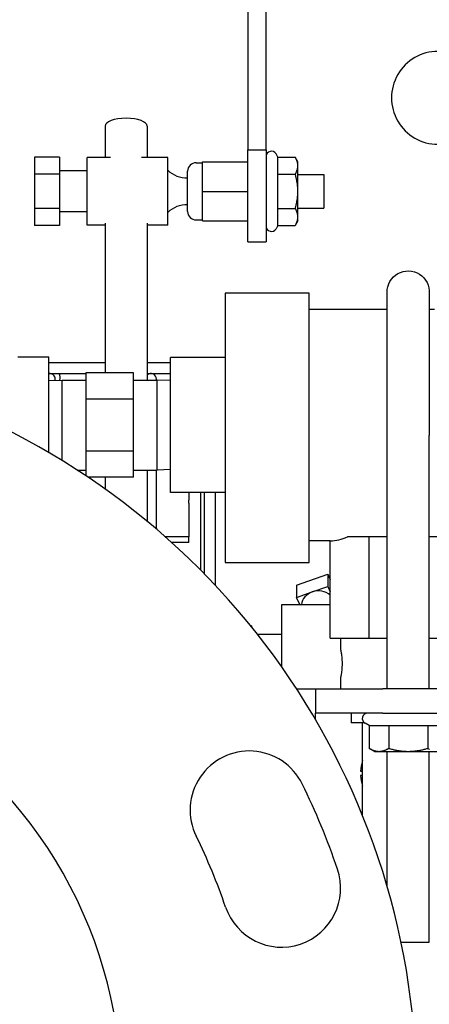
# Model space of a CAD drawing. Extents: x 398 to 699, y 76 to 260.
# Drawn here: x 539 to 542, y 113 to 120 of the extents above; entities that cross this region are included whole.
import ezdxf

# ---------------------------------------------------------------- set-up
doc = ezdxf.new("R2010")
doc.units = 0
doc.header["$LTSCALE"] = 0.25
doc.header["$MEASUREMENT"] = 0
doc.layers.add('BURNER', color=40, linetype='CONTINUOUS')
doc.layers.add('FGR', color=7, linetype='CONTINUOUS')

msp = doc.modelspace()

# ---------------------------------------------------------------- linework, layer by layer
at = {"layer": 'BURNER'}
for p, q in [((540.3995114, 121.875545), (540.3995114, 118.8301061)), ((540.5340114, 118.8301061), (540.5340114, 121.9139975)), ((539.341669, 119.0059622), (539.341669, 118.7735367)), ((539.654169, 119.0059622), (539.654169, 118.7735367)), ((540.3995114, 118.8301061), (540.5340114, 118.8301061)), ((540.3995114, 118.1485367), (540.3995114, 118.8301061)), ((540.5340114, 118.8301061), (540.5340114, 118.1485367)), ((540.6225784, 118.7764161), (540.6086524, 118.8005367)), ((538.8195114, 118.7764161), (538.8195114, 118.6499764)), ((539.0035114, 118.7764161), (538.8195114, 118.7764161)), ((539.0035114, 118.7764161), (539.0035114, 118.6499764)), ((539.2105114, 118.2735367), (539.2105114, 118.7735367)), ((539.3833765, 118.7735367), (539.2105114, 118.7735367)), ((539.8065114, 118.7735367), (539.6124614, 118.7735367)), ((539.8065114, 118.2735367), (539.8065114, 118.7735367)), ((540.0160114, 118.7355367), (540.0635114, 118.7355367)), ((540.0635114, 118.5235367), (540.0635114, 118.7425367)), ((540.0635114, 118.7425367), (540.3995114, 118.7425367)), ((540.6225784, 118.7764161), (540.7504511, 118.7764161)), ((540.6225784, 118.6499764), (540.6225784, 118.7764161)), ((540.7700114, 118.7425367), (540.7504511, 118.7764161)), ((540.7700114, 118.7131963), (540.7700114, 118.7425367)), ((539.0035114, 118.6499764), (538.8195114, 118.6499764)), ((538.8195114, 118.6499764), (538.8195114, 118.397097)), ((539.2105114, 118.6760367), (539.0035114, 118.6760367)), ((539.0035114, 118.6499764), (539.0035114, 118.397097)), ((539.9535114, 118.3740367), (539.9535114, 118.6730367)), ((540.6225784, 118.6499764), (540.7504511, 118.6499764)), ((540.6225784, 118.397097), (540.6225784, 118.6499764)), ((540.7700114, 118.5235367), (540.7700114, 118.7131963)), ((540.7700114, 118.6485367), (540.9625114, 118.6485367)), ((540.9625114, 118.6485367), (540.9625114, 118.3985367)), ((540.0635114, 118.3045367), (540.0635114, 118.5235367)), ((540.0635114, 118.5235367), (540.3995114, 118.5235367)), ((540.7700114, 118.3338772), (540.7700114, 118.5235367)), ((539.0035114, 118.397097), (538.8195114, 118.397097)), ((538.8195114, 118.397097), (538.8195114, 118.2706573)), ((539.0035114, 118.397097), (539.0035114, 118.2706573)), ((539.2105114, 118.3710367), (539.0035114, 118.3710367)), ((540.6225784, 118.397097), (540.7504511, 118.397097)), ((540.6225784, 118.2706573), (540.6225784, 118.397097)), ((540.7700114, 118.3985367), (540.9625114, 118.3985367)), ((539.341669, 118.287696), (539.341669, 117.1798578)), ((539.654169, 118.287696), (539.654169, 117.1259866)), ((540.0160114, 118.3115367), (540.0635114, 118.3115367)), ((540.0635114, 118.3045367), (540.3995114, 118.3045367)), ((540.7700114, 118.3045367), (540.7504511, 118.2706573)), ((540.7700114, 118.3045367), (540.7700114, 118.3338772)), ((539.0035114, 118.2706573), (538.8195114, 118.2706573)), ((539.341669, 118.2735367), (539.2105114, 118.2735367)), ((539.8065114, 118.2735367), (539.654169, 118.2735367)), ((540.6225784, 118.2706573), (540.6086524, 118.2465367)), ((540.6225784, 118.2706573), (540.7504511, 118.2706573)), ((540.3995114, 118.1485367), (540.5340114, 118.1485367)), ((541.4310283, 117.6499423), (540.8543472, 117.6499423)), ((541.7813472, 117.6499423), (541.7435283, 117.6499423)), ((538.6952843, 117.2984423), (538.9252843, 117.2984423)), ((538.9252843, 116.5899596), (538.9252843, 117.2984423)), ((540.2293472, 117.2934423), (539.8273472, 117.2934423)), ((539.8273472, 116.2934423), (539.8273472, 117.2934423)), ((538.9252843, 117.2572334), (539.341669, 117.2572334)), ((539.654169, 117.2572334), (539.8273472, 117.2572334)), ((538.9252843, 117.1752334), (539.1991504, 117.1752334)), ((538.9252843, 117.1229032), (539.0239535, 117.1259866)), ((538.9727943, 117.1243879), (538.9727943, 117.1342334)), ((539.0239535, 116.5309053), (539.0239535, 117.1259866)), ((539.0239535, 117.1259866), (539.1991504, 117.1259866)), ((539.1991504, 117.1798578), (539.1991504, 116.9866501)), ((539.5534811, 117.1798578), (539.1991504, 117.1798578)), ((539.5534811, 116.9866501), (539.5534811, 117.1798578)), ((539.5534811, 117.1259866), (539.728678, 117.1259866)), ((539.654169, 117.1752334), (539.8273472, 117.1752334)), ((539.7227943, 117.1259866), (539.7227943, 117.1342334)), ((539.728678, 116.460898), (539.728678, 117.1259866)), ((539.8273472, 117.1229032), (539.728678, 117.1259866)), ((539.1991504, 116.9866501), (539.1991504, 116.6002345)), ((539.1991504, 116.9866501), (539.5534811, 116.9866501)), ((539.5534811, 116.6002345), (539.5534811, 116.9866501)), ((541.4310347, 114.8406923), (541.4310347, 116.7156923)), ((541.7435347, 114.8406923), (541.7435347, 116.7156923)), ((539.1991504, 116.6002345), (539.1991504, 116.4189361)), ((539.5534811, 116.6002345), (539.1991504, 116.6002345)), ((539.5534811, 116.4070268), (539.5534811, 116.6002345)), ((539.1351904, 116.460898), (539.1991504, 116.460898)), ((539.5534811, 116.460898), (539.728678, 116.460898)), ((539.654169, 116.460898), (539.654169, 116.080761)), ((539.7227943, 116.0230931), (539.7227943, 116.460898)), ((539.8273472, 116.4639814), (539.728678, 116.460898)), ((539.5534811, 116.4070268), (539.2169555, 116.4070268)), ((539.341669, 116.4070268), (539.341669, 116.3207387)), ((540.2293472, 116.2934423), (539.8273472, 116.2934423)), ((539.9628999, 116.2934423), (539.9628999, 116.2383048)), ((540.050611, 115.7191334), (540.050611, 116.2934423)), ((540.0782943, 115.6910884), (540.0782943, 116.2934423)), ((540.1602943, 115.6055969), (540.1602943, 116.2934423)), ((539.9628999, 116.2163845), (539.9628999, 116.2383048)), ((539.9628999, 116.2163845), (539.9628999, 115.9671339)), ((539.9628999, 115.9671339), (539.7872749, 115.9671339)), ((539.9628999, 115.9248489), (539.9628999, 115.9671339)), ((541.2986721, 115.9656923), (541.1370431, 115.9656923)), ((541.4310347, 115.9656923), (541.2986721, 115.9656923)), ((541.2986721, 115.2156923), (541.2986721, 115.9656923)), ((541.9055083, 115.9656923), (541.7435347, 115.9656923)), ((539.9628999, 115.9248489), (539.8346869, 115.9248489)), ((541.009997, 115.9369423), (540.8543472, 115.9369423)), ((541.009997, 115.2156923), (541.009997, 115.9369423)), ((540.7596686, 115.6089296), (540.991689, 115.6902221)), ((540.991689, 115.6902221), (540.991689, 115.5988509)), ((540.991689, 115.6902221), (541.009997, 115.6503773)), ((540.7596686, 115.6089296), (540.7596686, 115.5175585)), ((540.8756788, 115.5582047), (540.991689, 115.5988509)), ((540.991689, 115.5988509), (541.009997, 115.5590061)), ((540.7596686, 115.5175585), (540.8756788, 115.5582047)), ((540.7834514, 115.4657985), (540.7596686, 115.5175585)), ((540.6502259, 115.4657985), (541.009997, 115.4657985)), ((540.6502259, 115.0036559), (540.6502259, 115.4657985)), ((540.4257259, 115.3082985), (540.4199402, 115.3082985)), ((540.4257259, 115.3082985), (540.4257259, 115.3011608)), ((540.4689534, 115.2470485), (540.6502259, 115.2470485)), ((541.009997, 115.2156923), (541.2986721, 115.2156923)), ((541.0873472, 115.1261923), (541.0873472, 115.2156923)), ((541.2986721, 115.2156923), (541.4310347, 115.2156923)), ((541.7435347, 115.2156923), (542.1653472, 115.2156923)), ((541.0873472, 114.8406923), (541.0873472, 114.9301923)), ((540.7604192, 114.8407315), (541.0873472, 114.8407178)), ((540.8997958, 114.8406923), (541.3997664, 114.8406923)), ((540.8997958, 114.8406923), (540.8997958, 114.6613923)), ((542.2282328, 114.8406923), (541.3997664, 114.8406923)), ((541.3997664, 114.6613923), (540.8997958, 114.6613923)), ((540.900237, 114.6139944), (540.900237, 114.6613923)), ((541.1653472, 114.6613923), (541.1653472, 114.5906923)), ((541.3997664, 114.6613923), (542.2282328, 114.6613923)), ((541.2616428, 114.5906923), (541.1653472, 114.5906923)), ((541.2498472, 113.9014454), (541.2498472, 114.5906923)), ((541.2986096, 114.5686659), (541.2672847, 114.5867513)), ((541.2986096, 114.5686659), (541.2986096, 114.4007214)), ((541.2986096, 114.5686659), (541.4429501, 114.5686659)), ((541.4429501, 114.5686659), (541.4429501, 114.4007214)), ((541.4429501, 114.5686659), (541.7316252, 114.5686659)), ((541.7316252, 114.5686659), (541.7316252, 114.4007214)), ((541.7316252, 114.5686659), (541.8759599, 114.5686659)), ((541.2986115, 114.4007203), (541.2986096, 114.4007214)), ((541.3372847, 114.3783923), (541.2986115, 114.4007203)), ((541.3372847, 114.3783923), (541.3707798, 114.3783923)), ((541.3707798, 114.3783923), (541.5872877, 114.3783923)), ((541.4310347, 113.3786091), (541.4310347, 114.3783923)), ((541.5872877, 114.3783923), (541.8037926, 114.3783923)), ((541.7435347, 112.9656923), (541.7435347, 114.3783923)), ((541.2341547, 114.2312969), (541.2498472, 114.2312969)), ((541.2341547, 114.2312923), (541.2341547, 114.2312969)), ((541.2498472, 114.2312923), (541.2341547, 114.2312923)), ((541.2341547, 114.2000969), (541.2341547, 114.2000923)), ((541.2498472, 114.2000969), (541.2341547, 114.2000969)), ((541.5340854, 112.9656923), (541.7435347, 112.9656923))]:
    msp.add_line(p, q, dxfattribs=at)
at = {"layer": 'BURNER', "flags": 128}
for points in [[(540.7700114, 118.7131963), (540.7699775, 118.7157304), (540.7698763, 118.7182586), (540.7697083, 118.7207829), (540.7694737, 118.7233053), (540.7691729, 118.7258277), (540.768806, 118.7283521), (540.7683731, 118.7308805), (540.7678741, 118.7334148), (540.7673088, 118.735957), (540.766677, 118.738509), (540.7659784, 118.7410728), (540.7652124, 118.7436503), (540.7643785, 118.7462436), (540.763476, 118.7488547), (540.7625042, 118.7514856), (540.7614621, 118.7541385), (540.7603488, 118.7568153), (540.7591631, 118.7595184), (540.7579038, 118.7622499), (540.7565696, 118.7650121), (540.7551589, 118.7678074), (540.7536701, 118.7706381), (540.7521014, 118.7735069), (540.7504511, 118.7764161)], [(540.7504511, 118.6499764), (540.7521014, 118.6528857), (540.7536701, 118.6557544), (540.7551589, 118.6585852), (540.7565696, 118.6613804), (540.7579038, 118.6641427), (540.7591631, 118.6668742), (540.7603488, 118.6695772), (540.7614621, 118.6722541), (540.7625042, 118.6749069), (540.763476, 118.6775378), (540.7643785, 118.6801489), (540.7652124, 118.6827422), (540.7659784, 118.6853198), (540.766677, 118.6878836), (540.7673088, 118.6904356), (540.7678741, 118.6929778), (540.7683731, 118.6955121), (540.768806, 118.6980405), (540.7691729, 118.7005649), (540.7694737, 118.7030873), (540.7697083, 118.7056096), (540.7698763, 118.7081339), (540.7699775, 118.7106621), (540.7700114, 118.7131963)], [(540.7700114, 118.5235367), (540.7699775, 118.5286051), (540.7698763, 118.5336615), (540.7697083, 118.53871), (540.7694737, 118.5437547), (540.7691729, 118.5487995), (540.768806, 118.5538483), (540.7683731, 118.5589051), (540.7678741, 118.5639737), (540.7673088, 118.5690581), (540.766677, 118.5741621), (540.7659784, 118.5792897), (540.7652124, 118.5844448), (540.7643785, 118.5896314), (540.763476, 118.5948536), (540.7625042, 118.6001155), (540.7614621, 118.6054211), (540.7603488, 118.6107748), (540.7591631, 118.616181), (540.7579038, 118.621644), (540.7565696, 118.6271684), (540.7551589, 118.6327589), (540.7536701, 118.6384204), (540.7521014, 118.6441579), (540.7504511, 118.6499764)], [(540.7504511, 118.397097), (540.7521014, 118.4029156), (540.7536701, 118.408653), (540.7551589, 118.4143145), (540.7565696, 118.419905), (540.7579038, 118.4254295), (540.7591631, 118.4308925), (540.7603488, 118.4362986), (540.7614621, 118.4416523), (540.7625042, 118.446958), (540.763476, 118.4522198), (540.7643785, 118.457442), (540.7652124, 118.4626286), (540.7659784, 118.4677837), (540.766677, 118.4729113), (540.7673088, 118.4780153), (540.7678741, 118.4830997), (540.7683731, 118.4881683), (540.768806, 118.4932251), (540.7691729, 118.498274), (540.7694737, 118.5033187), (540.7697083, 118.5083634), (540.7698763, 118.513412), (540.7699775, 118.5184684), (540.7700114, 118.5235367)], [(540.7700114, 118.3338772), (540.7699775, 118.3364113), (540.7698763, 118.3389395), (540.7697083, 118.3414638), (540.7694737, 118.3439861), (540.7691729, 118.3465085), (540.768806, 118.3490329), (540.7683731, 118.3515613), (540.7678741, 118.3540956), (540.7673088, 118.3566378), (540.766677, 118.3591898), (540.7659784, 118.3617536), (540.7652124, 118.3643312), (540.7643785, 118.3669245), (540.763476, 118.3695356), (540.7625042, 118.3721665), (540.7614621, 118.3748193), (540.7603488, 118.3774962), (540.7591631, 118.3801993), (540.7579038, 118.3829308), (540.7565696, 118.385693), (540.7551589, 118.3884883), (540.7536701, 118.391319), (540.7521014, 118.3941877), (540.7504511, 118.397097)], [(540.7504511, 118.2706573), (540.7521014, 118.2735666), (540.7536701, 118.2764353), (540.7551589, 118.279266), (540.7565696, 118.2820613), (540.7579038, 118.2848235), (540.7591631, 118.287555), (540.7603488, 118.2902581), (540.7614621, 118.292935), (540.7625042, 118.2955878), (540.763476, 118.2982187), (540.7643785, 118.3008298), (540.7652124, 118.3034231), (540.7659784, 118.3060007), (540.766677, 118.3085645), (540.7673088, 118.3111165), (540.7678741, 118.3136586), (540.7683731, 118.316193), (540.768806, 118.3187214), (540.7691729, 118.3212458), (540.7694737, 118.3237682), (540.7697083, 118.3262905), (540.7698763, 118.3288148), (540.7699775, 118.331343), (540.7700114, 118.3338772)], [(541.4310165, 117.6498807), (541.4310169, 117.6691622), (541.4310174, 117.6869621), (541.4310178, 117.7032433), (541.4310183, 117.7179682), (541.4310188, 117.7310992), (541.4310192, 117.7426165), (541.4310197, 117.752549), (541.4310202, 117.760882), (541.4310207, 117.7675957), (541.4310211, 117.7726749), (541.4310216, 117.7761273), (541.4310221, 117.7779749), (541.4310228, 117.7786305), (541.4310272, 117.7794167), (541.4310629, 117.781748), (541.4312687, 117.786962), (541.4322036, 117.7973672), (541.4361597, 117.817905), (541.4428291, 117.8377715), (541.4520908, 117.8565326), (541.4638155, 117.8739514), (541.4777122, 117.8895916), (541.4936326, 117.9032592), (541.5112078, 117.9146774), (541.5301482, 117.9236134), (541.5501546, 117.9299647), (541.570761, 117.9335609), (541.5917397, 117.9343678), (541.6125771, 117.9323786), (541.6329928, 117.9275903), (541.6525958, 117.9201306), (541.6709745, 117.91012), (541.6879085, 117.8977088), (541.7029746, 117.8831964), (541.7159974, 117.8667372), (541.726696, 117.8487267), (541.7348683, 117.8294339), (541.7404126, 117.8091935), (541.7431826, 117.7884916), (541.7434397, 117.783269), (541.7435024, 117.7806933), (541.7435206, 117.7789474), (541.7435225, 117.7782397), (541.7435228, 117.7777076), (541.7435233, 117.7755281), (541.7435238, 117.7717243), (541.7435242, 117.7662894), (541.7435247, 117.7592345), (541.7435252, 117.7505666), (541.7435257, 117.7402534), (541.7435261, 117.728314), (541.7435266, 117.7147846), (541.743527, 117.6997008), (541.7435275, 117.683099), (541.7435279, 117.6650145), (541.7435284, 117.6454837), (541.7435288, 117.6245415), (541.7435292, 117.6021516), (541.7435296, 117.578321), (541.74353, 117.5531128), (541.7435304, 117.526589), (541.7435307, 117.4988131), (541.7435311, 117.4698477), (541.7435314, 117.4397555), (541.7435318, 117.4085996), (541.7435321, 117.3763478), (541.7435324, 117.3429834), (541.7435326, 117.30859), (541.7435329, 117.2732503), (541.7435332, 117.2370475), (541.7435334, 117.2000641), (541.7435336, 117.1623842), (541.7435338, 117.12409), (541.743534, 117.0851704), (541.7435341, 117.0455775), (541.7435343, 117.0054049), (541.7435344, 116.9647476), (541.7435345, 116.9237005), (541.7435346, 116.8823584), (541.7435347, 116.8408161), (541.7435347, 116.7991691), (541.7435347, 116.7574631), (541.7435347, 116.7156921)], [(541.4310347, 116.7156921), (541.4310347, 116.7673299), (541.4310347, 116.8189852), (541.4310346, 116.8704776), (541.4310345, 116.9216257), (541.4310344, 116.9722486), (541.4310342, 117.0221655), (541.431034, 117.0712144), (541.4310338, 117.1194891), (541.4310336, 117.1669141), (541.4310333, 117.2133269), (541.431033, 117.2585652), (541.4310327, 117.3024669), (541.4310323, 117.3448698), (541.431032, 117.3857039), (541.4310316, 117.4250445), (541.4310312, 117.4627739), (541.4310307, 117.498765), (541.4310303, 117.5328908), (541.4310298, 117.565024), (541.4310293, 117.5950418), (541.4310288, 117.6229766), (541.4310283, 117.6488174), (541.4310278, 117.6724858), (541.4310272, 117.6939018), (541.4310267, 117.7129873), (541.4310261, 117.7296631), (541.4310255, 117.743877), (541.4310249, 117.7556691), (541.4310243, 117.7650102), (541.4310237, 117.7718647), (541.4310231, 117.7762189), (541.4310226, 117.7779644)], [(541.0873473, 115.1261923), (541.0875113, 115.1253658), (541.0879892, 115.1228775), (541.0887591, 115.1187138), (541.089778, 115.1129153), (541.0909496, 115.1057373), (541.0921727, 115.0974874), (541.0933991, 115.0880787), (541.0945792, 115.0774035), (541.0956098, 115.0657387), (541.0963915, 115.0533833), (541.0968779, 115.0407291), (541.0970453, 115.0281923), (541.0968779, 115.0156555), (541.0963915, 115.0030013), (541.0956098, 114.9906459), (541.0945792, 114.9789811), (541.0933991, 114.9683059), (541.0921727, 114.9588972), (541.0909496, 114.9506473), (541.089778, 114.9434692), (541.0887591, 114.9376708), (541.0879892, 114.9335071), (541.0875113, 114.9310188), (541.0873473, 114.9301923)], [(541.2986096, 114.4007214), (541.3019308, 114.3988374), (541.3052056, 114.3970468), (541.3084371, 114.3953472), (541.3116281, 114.3937368), (541.3147814, 114.3922137), (541.3178996, 114.3907762), (541.3209854, 114.3894226), (541.3240412, 114.3881517), (541.3270696, 114.3869621), (541.330073, 114.3858527), (541.3330538, 114.3848225), (541.3360143, 114.3838706), (541.3389567, 114.3829962), (541.3418835, 114.3821987), (541.3447968, 114.3814774), (541.3476989, 114.3808322), (541.350592, 114.3802625), (541.3534784, 114.3797683), (541.3563602, 114.3793495), (541.3592397, 114.3790061), (541.3621191, 114.3787383), (541.3650008, 114.3785465), (541.3678869, 114.378431), (541.3707799, 114.3783923)], [(541.3707799, 114.3783923), (541.3736728, 114.378431), (541.3765589, 114.3785465), (541.3794406, 114.3787383), (541.38232, 114.3790061), (541.3851995, 114.3793495), (541.3880813, 114.3797683), (541.3909677, 114.3802625), (541.3938608, 114.3808322), (541.3967629, 114.3814774), (541.3996762, 114.3821987), (541.402603, 114.3829962), (541.4055454, 114.3838706), (541.4085059, 114.3848225), (541.4114867, 114.3858527), (541.4144901, 114.3869621), (541.4175185, 114.3881517), (541.4205743, 114.3894226), (541.4236601, 114.3907762), (541.4267783, 114.3922137), (541.4299315, 114.3937368), (541.4331226, 114.3953472), (541.4363541, 114.3970468), (541.4396289, 114.3988374), (541.4429501, 114.4007214)], [(541.4429501, 114.4007214), (541.4495923, 114.3988374), (541.4561419, 114.3970468), (541.4626048, 114.3953472), (541.4689867, 114.3937368), (541.4752931, 114.3922137), (541.4815294, 114.3907762), (541.4877008, 114.3894226), (541.4938123, 114.3881517), (541.499869, 114.3869621), (541.5058757, 114.3858527), (541.5118371, 114.3848225), (541.5177579, 114.3838706), (541.5236427, 114.3829962), (541.5294961, 114.3821987), (541.5353226, 114.3814774), (541.5411267, 114.3808322), (541.5469128, 114.3802625), (541.5526854, 114.3797683), (541.5584489, 114.3793495), (541.5642078, 114.3790061), (541.5699665, 114.3787383), (541.5757297, 114.3785465), (541.5815019, 114.378431), (541.5872877, 114.3783923)], [(541.5872877, 114.3783923), (541.5930734, 114.378431), (541.5988456, 114.3785465), (541.6046088, 114.3787383), (541.6103675, 114.3790061), (541.6161264, 114.3793495), (541.6218899, 114.3797683), (541.6276625, 114.3802625), (541.6334486, 114.3808322), (541.6392527, 114.3814774), (541.6450792, 114.3821987), (541.6509326, 114.3829962), (541.6568174, 114.3838706), (541.6627383, 114.3848225), (541.6686996, 114.3858527), (541.6747063, 114.3869621), (541.680763, 114.3881517), (541.6868746, 114.3894226), (541.6930459, 114.3907762), (541.6992822, 114.3922137), (541.7055887, 114.3937368), (541.7119705, 114.3953472), (541.7184334, 114.3970468), (541.724983, 114.3988374), (541.7316252, 114.4007214)], [(541.7316252, 114.4007214), (541.7349462, 114.3988374), (541.738221, 114.3970468), (541.7414524, 114.3953472), (541.7446432, 114.3937368)]]:
    msp.add_lwpolyline(points, dxfattribs=at)
at = {"layer": 'BURNER'}
msp.add_lwpolyline([(540.8547988, 117.769421), (540.2317429, 117.769421), (540.2317429, 115.7766806), (540.8547988, 115.7766806)], close=True, dxfattribs=at)
for centre, radius, start, end in [((541.8072614, 119.2155996), 0.34375, 90.00000002, 270.00000002), ((540.5740114, 118.7805367), 0.04, 30, 180), ((540.0160114, 118.6730367), 0.0625, 90, 180), ((539.9460114, 118.8247867), 0.2013897, 226.15682516, 272.13425876), ((539.9460114, 118.2222867), 0.2013897, 87.86574124, 133.84317484), ((540.0160114, 118.3740367), 0.0625, 180, 270), ((540.5740114, 118.2665367), 0.04, 180, 330), ((538.9317943, 117.1342334), 0.041, 0, 99.13623266), ((538.9549168, 117.145486), 0.0546875, 338.47301188, 32.95317956), ((539.6817943, 117.1342334), 0.041, 0, 132.36017195), ((541.2872847, 114.6213923), 0.04, 90, 240), ((541.525237, 114.2156969), 0.2915, 160.86225235, 176.93227666), ((541.525237, 114.2156969), 0.2915, 183.06772329, 199.1377476), ((541.525237, 114.2156923), 0.2915, 183.06772329, 199.1377476)]:
    msp.add_arc(centre, radius, start, end, dxfattribs=at)
for centre, major_axis, ratio, start_param, end_param in [((539.497919, 119.0059622), (-0.15625, 0), 0.376869959, 3.141592654, 6.283185307), ((541.009997, 116.7934423), (0, -0.8565), 0.577350269, 0, 0.259831984), ((540.9222259, 115.4569014), (-0.125, 0), 0.873227398, 5.093957831, 6.201585102), ((540.9222259, 115.4569014), (0.125, 0), 0.873227398, 0.792357663, 1.952365177)]:
    msp.add_ellipse(centre, major_axis=major_axis, ratio=ratio, start_param=start_param, end_param=end_param, dxfattribs=at)
at = {"layer": 'FGR'}
for centre, radius, start, end in [((536.1502293, 111.8413735), 5.5, 216.38164913, 142.32150321), ((536.1502293, 111.8413735), 3.3125, 268.71844136, 90.01555454), ((540.409661, 113.9436915), 0.4375, 26.26946, 206.26946), ((536.1502293, 111.8413735), 5.1875, 18.73054164, 26.26946), ((536.1502293, 111.8413735), 4.3125, 18.73054164, 26.26946), ((540.6486656, 113.3666833), 0.4375, 198.73054164, 18.73054164)]:
    msp.add_arc(centre, radius, start, end, dxfattribs=at)

doc.saveas('drawing.dxf')
